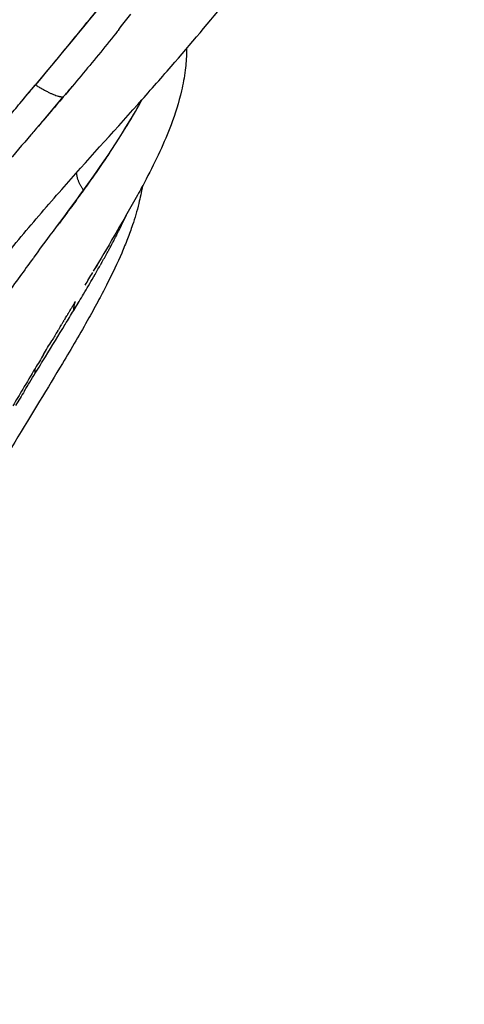
# Model space of a CAD drawing. Units: millimetres. Extents: x -1966 to 2726, y -1718 to 3056.
# Drawn here: x -669 to -580, y 149 to 346 of the extents above; entities that cross this region are included whole.
import ezdxf

# ---------------------------------------------------------------- set-up
doc = ezdxf.new("R2010")
doc.units = ezdxf.units.MM
doc.header["$MEASUREMENT"] = 0
doc.layers.add('Make2D$可见线$普通线', color=7, linetype='Continuous', true_color=0x000000)
doc.dimstyles.new('hong1', dxfattribs={"dimscale": 60, "dimtxt": 2.5, "dimasz": 2, "dimexe": 0.5, "dimexo": 0.5, "dimgap": 1.5, "dimtad": 1, "dimtoh": 1, "dimdec": 0, "dimtxsty": 'Standard', "dimblk": 'OPEN30', "dimcen": 1.5, "dimadec": 0, "dimazin": 0, "dimtfac": 1, "dimtdec": 0, "dimtmove": 0, "dimatfit": 3, "dimldrblk": 'DOTSMALL', "dimfxl": 0, "dimlwd": 5, "dimlwe": 5, "dimarcsym": 0})

# ---------------------------------------------------------------- blocks, each defined once
blk = doc.blocks.new('_Open30')
at = {"color": 0, "linetype": 'ByBlock', "lineweight": -2}
for p, q in [((-1, 0.2679), (0, 0)), ((0, 0), (-1, -0.2679)), ((0, 0), (-1, 0))]:
    blk.add_line(p, q, dxfattribs=at)
blk = doc.blocks.new('*D8')
at = {"color": 0, "lineweight": 5}
for p, q in [((-1155.42, 138.5), (-1155.42, -413.23)), ((-875.68, 134.97), (-875.68, -413.23)), ((-1275.42, -383.23), (-1962.92, -383.23)), ((-875.68, -383.23), (-1155.42, -383.23)), ((-755.68, -383.23), (-635.68, -383.23))]:
    blk.add_line(p, q, dxfattribs=at)
at = {"layer": 'Defpoints', "color": 0}
for p in [(-1155.42, 168.5), (-875.68, 164.97), (-1155.42, -383.23)]:
    blk.add_point(p, dxfattribs=at)
at = {"color": 0, "lineweight": 5, "xscale": 120, "yscale": 120, "zscale": 120}
blk.add_blockref('_Open30', (-1155.42, -383.23), dxfattribs=at)
at = {"color": 0, "lineweight": 5, "xscale": 120, "yscale": 120, "zscale": 120, "rotation": 180}
blk.add_blockref('_Open30', (-875.68, -383.23), dxfattribs=at)
at = {"color": 0, "insert": (-1685.42, -218.23), "char_height": 150, "attachment_point": 5}
blk.add_mtext('280', dxfattribs=at)
blk = doc.blocks.new('_DotSmall')
at = {"color": 0, "linetype": 'ByBlock', "const_width": 0.5}
blk.add_lwpolyline([(-0.0625, 0, 1), (0.0625, 0, 1)], format="xyb", close=True, dxfattribs=at)

msp = doc.modelspace()

# ---------------------------------------------------------------- linework, layer by layer
at = {"layer": 'Make2D$可见线$普通线', "color": 0}
msp.add_line((-645.93, 327.45), (-645.93, 327.45), dxfattribs=at)
for centre, radius, start, end in [((-875.41, 523.58), 288.77, 321.7381, 322.4215), ((-923.27, 560.9), 349.46, 321.723, 321.935), ((-1774.23, 1259.93), 1444.85, 319.91411, 320.10874), ((-668.27, 235.61), 97.43, 88.5998, 88.6083), ((-1251.9, 832.31), 775.69, 319.72677, 319.93021), ((-1520.93, 1061.3), 1128.98, 319.26248, 319.68603), ((-829.39, 432.01), 211.17, 330.4906, 331.1341), ((-739.24, 381.46), 107.82, 328.1275, 329.9485), ((-652.75, 321.42), 9.11, 41.4866, 41.4951), ((3450.52, -3226.22), 5435.94, 139.23417, 139.31379), ((-733.2, 346.54), 94.34, 332.8188, 334.3939), ((-726.58, 343.52), 87.07, 334.2975, 335.557), ((-752.29, 355.23), 115.31, 334.7517, 335.5246), ((-775.14, 367.87), 141.4, 331.6851, 332.7381), ((-819.47, 391.89), 191.82, 330.6517, 331.339), ((-93.02, -126.34), 713.42, 143.45439, 143.80953), ((-879.91, 425.98), 261.21, 329.9279, 330.4466), ((-201.51, -47.34), 579.21, 143.77931, 144.24349), ((-953.75, 468.78), 346.56, 329.2146, 329.8591), ((-1163.14, 594.93), 590.38, 329.2622, 329.55035), ((-1942.5, 1061.86), 1499.54, 328.93743, 329.01775), ((-1120.84, 568.02), 540.9, 328.8839, 329.2419), ((-1410.6, 743.13), 879.46, 328.63158, 328.84462), ((-2393.24, 1342.91), 2030.68, 328.39993, 328.61465), ((1387.91, -955.27), 2394.71, 148.96628, 149.04399), ((1185.67, -833.86), 2158.83, 149.0463, 149.17541), ((842.22, -629.07), 1758.96, 149.17133, 149.29771), ((1592.54, -1114.38), 2651.69, 148.47721, 148.55213)]:
    msp.add_arc(centre, radius, start, end, dxfattribs=at)
for points, knots in [([(-684.17, 282.38), (-681.74, 285.87), (-677.89, 291.16), (-672.59, 297.95), (-667.2, 304.54), (-658.15, 315), (-647.95, 326.19), (-636.75, 338.87), (-626.92, 350.51), (-617.91, 362.25), (-611.18, 371.97), (-606.18, 379.79), (-602.17, 386.62), (-599.06, 392.31), (-597.04, 396.19), (-595.15, 400.03), (-592.81, 405.12), (-590.11, 411.77), (-587.09, 420.48), (-584.32, 430.03), (-581.81, 440.54), (-580.38, 447.64), (-579.71, 451.27)], [0, 0, 0, 0, 12.761853, 19.631161, 25.848809, 38.288918, 61.116339, 71.278248, 89.045733, 106.79814, 115.66256, 124.511511, 134.628752, 139.426303, 143.961542, 147.738243, 152.26705, 160.769284, 169.276811, 179.926384, 190.586492, 201.66267, 201.66267, 201.66267, 201.66267]), ([(-661.34, 338.48), (-659.9, 340.21), (-658.46, 341.94), (-654.75, 346.45), (-652.49, 349.25), (-650.28, 352.08)], [18.1256654, 18.1256654, 18.1256654, 18.1256654, 18.2513308, 18.2513308, 18.4529091, 18.4529091, 18.4529091, 18.4529091]), ([(-648.94, 344.42), (-649.15, 344.15), (-650.5, 342.45), (-653.01, 339.33), (-656.52, 335.09), (-658.88, 332.28), (-660.07, 330.88), (-661.97, 328.65), (-664.13, 326.12), (-666.31, 323.59), (-666.57, 323.28)], [2.362473, 2.362473, 2.362473, 2.362473, 2.399963, 2.599928, 2.79994, 3, 3, 3, 3.333391, 3.380071, 3.380071, 3.380071, 3.380071]), ([(-635.36, 340.57), (-635.36, 340.35), (-635.37, 340.12), (-635.4, 338.66), (-635.5, 337.45), (-635.82, 334.84), (-636.08, 333.45), (-636.39, 332.1), (-636.93, 329.78), (-637.64, 327.52), (-638.48, 325.29), (-639.81, 321.76), (-641.51, 318.16), (-643.48, 314.43), (-643.75, 313.9), (-644.33, 312.82), (-645.61, 310.49), (-647.46, 307.23), (-650.41, 302.15), (-652.66, 298.33), (-654.06, 295.96)], [34.47052, 34.47052, 34.47052, 34.47052, 35.635593, 35.635593, 42.1246, 42.1246, 49.830331, 49.830331, 49.830331, 63.360673, 63.360673, 63.360673, 84.832336, 84.832336, 84.832336, 86.615747, 88.512644, 92.811352, 97.855178, 106.120384, 106.120384, 106.120384, 106.120384]), ([(-650.72, 319.82), (-651.01, 319.38), (-652, 317.92), (-653.73, 315.41), (-655.26, 313.27), (-656.03, 312.2)], [28.5935576, 28.5935576, 28.5935576, 28.5935576, 28.6665657, 28.8332688, 29, 29, 29, 29]), ([(-644.22, 313.03), (-644.43, 311.84), (-644.67, 310.68), (-645.32, 308.05), (-645.75, 306.62), (-646.21, 305.24), (-646.53, 304.31), (-647.21, 302.42), (-648.8, 298.52), (-650.73, 294.47), (-652.98, 290.16), (-655.96, 284.76), (-658.46, 280.52), (-660.26, 277.51), (-663.17, 272.64), (-666.36, 267.43), (-673.25, 256.11), (-676.91, 250.08), (-680.69, 243.66)], [16.00108, 16.00108, 16.00108, 16.00108, 21.38766, 21.38766, 28.599886, 28.599886, 28.599886, 31.536508, 34.617874, 41.239706, 44.994987, 49.194081, 59.746737, 59.746737, 59.746737, 86.134036, 86.134036, 112.530932, 112.530932, 112.530932, 112.530932]), ([(-656.03, 312.2), (-656.81, 311.12), (-658.37, 308.97), (-660.16, 306.56), (-661.13, 305.25), (-661.27, 305.07)], [29, 29, 29, 29, 29.1664107, 29.3329133, 29.3589585, 29.3589585, 29.3589585, 29.3589585]), ([(-657.92, 289.46), (-657.86, 289.56), (-657.8, 289.67), (-657.73, 289.78), (-657.73, 289.78), (-657.69, 289.84), (-657.65, 289.91), (-657.62, 289.97)], [3.97445773, 3.97445773, 3.97445773, 3.97445773, 3.99945167, 4, 4, 4, 4.0078774, 4.0078774, 4.0078774, 4.0078774]), ([(-664.04, 279.31), (-663.48, 280.23), (-662.92, 281.16), (-662.37, 282.08), (-662.35, 282.11)], [3.1997886, 3.1997886, 3.1997886, 3.1997886, 3.3996463, 3.4060009, 3.4060009, 3.4060009, 3.4060009])]:
    msp.add_open_spline(points, degree=3, knots=knots, dxfattribs=at)
for points in [[(-648.76, 354.05), (-654.14, 347.04), (-659.91, 340.21), (-665.65, 333.3)], [(-656.03, 312.2), (-651.37, 318.66), (-647.42, 324.59), (-644.47, 330.07)], [(-644.47, 330.07), (-644.43, 330.14), (-644.38, 330.22), (-644.34, 330.29)], [(-644.34, 330.3), (-644.38, 330.22), (-644.42, 330.14), (-644.46, 330.06)], [(-665.92, 298.81), (-662.41, 303.55), (-659.06, 308), (-656.03, 312.2)], [(-649.4, 303.19), (-649.42, 303.16), (-649.43, 303.13), (-649.45, 303.11)], [(-649.4, 303.19), (-649.36, 303.27), (-649.32, 303.36), (-649.28, 303.44)], [(-651.16, 299.89), (-651.13, 299.93), (-651.11, 299.98), (-651.08, 300.02)], [(-650.99, 300.2), (-651.02, 300.14), (-651.05, 300.08), (-651.08, 300.02)], [(-650.99, 300.2), (-650.96, 300.25), (-650.93, 300.31), (-650.89, 300.37)], [(-650.82, 300.5), (-650.85, 300.46), (-650.87, 300.41), (-650.89, 300.37)], [(-650.82, 300.5), (-650.78, 300.57), (-650.74, 300.65), (-650.71, 300.72)], [(-650.66, 300.81), (-650.67, 300.78), (-650.69, 300.75), (-650.71, 300.72)], [(-666.17, 298.47), (-666.14, 298.51), (-666.11, 298.55), (-666.08, 298.59)], [(-665.92, 298.81), (-665.97, 298.74), (-666.03, 298.66), (-666.08, 298.59)], [(-652.37, 297.69), (-652.34, 297.76), (-652.31, 297.82), (-652.27, 297.88)], [(-653.32, 297.22), (-653.4, 297.08), (-653.48, 296.94), (-653.56, 296.8)], [(-652.55, 297.37), (-652.6, 297.3), (-652.64, 297.22), (-652.68, 297.15)], [(-652.55, 297.37), (-652.53, 297.42), (-652.5, 297.47), (-652.48, 297.51)], [(-652.37, 297.69), (-652.41, 297.63), (-652.44, 297.57), (-652.48, 297.51)], [(-654.05, 294.76), (-654.03, 294.81), (-654, 294.86), (-653.97, 294.9)], [(-653.86, 295.09), (-653.9, 295.03), (-653.93, 294.97), (-653.97, 294.9)], [(-658.86, 287.89), (-658.88, 287.87), (-658.89, 287.84), (-658.91, 287.82)], [(-658.86, 287.89), (-658.72, 288.13), (-658.58, 288.37), (-658.43, 288.61)], [(-658.3, 288.84), (-658.34, 288.76), (-658.39, 288.68), (-658.43, 288.61)], [(-658.3, 288.84), (-658.26, 288.89), (-658.23, 288.95), (-658.2, 289)], [(-658.11, 289.15), (-658.14, 289.1), (-658.17, 289.05), (-658.2, 289)], [(-658.11, 289.15), (-658.06, 289.23), (-658.01, 289.31), (-657.96, 289.39)], [(-657.92, 289.46), (-657.94, 289.44), (-657.95, 289.41), (-657.96, 289.39)], [(-660.02, 285.98), (-660.05, 285.92), (-660.08, 285.87), (-660.11, 285.82)], [(-660.02, 285.98), (-659.97, 286.06), (-659.92, 286.14), (-659.87, 286.22)], [(-659.82, 286.3), (-659.84, 286.27), (-659.85, 286.25), (-659.87, 286.22)], [(-659.82, 286.3), (-659.68, 286.54), (-659.53, 286.78), (-659.39, 287.02)], [(-659.25, 287.26), (-659.29, 287.18), (-659.34, 287.1), (-659.39, 287.02)], [(-659.25, 287.26), (-659.21, 287.31), (-659.18, 287.37), (-659.15, 287.42)], [(-659.05, 287.58), (-659.09, 287.53), (-659.12, 287.47), (-659.15, 287.42)], [(-659.05, 287.58), (-659.01, 287.66), (-658.96, 287.74), (-658.91, 287.82)], [(-661.2, 284.02), (-661.58, 283.39), (-661.96, 282.75), (-662.35, 282.11)], [(-661.2, 284.02), (-661.16, 284.08), (-661.13, 284.13), (-661.1, 284.19)], [(-661, 284.35), (-661.03, 284.29), (-661.06, 284.24), (-661.1, 284.19)], [(-661, 284.35), (-660.95, 284.43), (-660.9, 284.51), (-660.85, 284.6)], [(-660.8, 284.68), (-660.82, 284.65), (-660.83, 284.62), (-660.85, 284.6)], [(-660.8, 284.68), (-660.65, 284.92), (-660.5, 285.17), (-660.36, 285.41)], [(-660.21, 285.65), (-660.26, 285.57), (-660.31, 285.49), (-660.36, 285.41)], [(-660.21, 285.65), (-660.18, 285.71), (-660.15, 285.76), (-660.11, 285.82)], [(-665.7, 275.54), (-665.01, 276.66), (-664.33, 277.77), (-663.66, 278.85)], [(-667.85, 272.02), (-667.12, 273.21), (-666.4, 274.39), (-665.7, 275.54)]]:
    msp.add_open_spline(points, degree=3, dxfattribs=at)
msp.add_rational_spline([(-695.7, 296.23), (-691.44, 302.04), (-686.99, 307.68), (-682.45, 313.23), (-676.9, 319.97), (-671.23, 326.6), (-665.66, 333.31), (-664.22, 335.03), (-662.78, 336.75), (-661.34, 338.47)], [1, 1, 1, 1, 1, 1, 1, 0.999999876483, 0.999999876483, 1], degree=3, knots=[16.176216, 16.176216, 16.176216, 16.176216, 17, 17, 17, 18, 18, 18, 24.726299, 24.726299, 24.726299, 24.726299], dxfattribs=at)
for points, weights in [([(-665.65, 333.3), (-661.74, 330.86), (-660.07, 330.88)], [1, 0.936117920072, 1]), ([(-644.47, 330.07), (-644.48, 330.09), (-644.5, 330.12)], [1, 0.99849005893, 0.997003510405]), ([(-656.03, 312.2), (-657.27, 313.91), (-657.41, 315.72)], [1, 0.904981433333, 0.898494275149]), ([(-657.73, 289.77), (-658.07, 289.02), (-657.99, 288.14)], [0.999790491323, 0.978154032829, 1]), ([(-665.7, 275.54), (-665.78, 276.05), (-665.71, 276.52)], [1, 0.991165669971, 0.99999016474])]:
    msp.add_rational_spline(points, weights, degree=2, dxfattribs=at)

# ---------------------------------------------------------------- dimensions: what is measured, and where the dimension line sits
dim = msp.add_linear_dim(base=(-1155.42, -383.23), p1=(-875.68, 164.97), p2=(-1155.42, 168.5), dimstyle='hong1')
dim.commit()
dim.dimension.update_dxf_attribs({"geometry": '*D8', "text_midpoint": (-1685.42, -383.23), "dimtype": 160})

doc.saveas('drawing.dxf')
